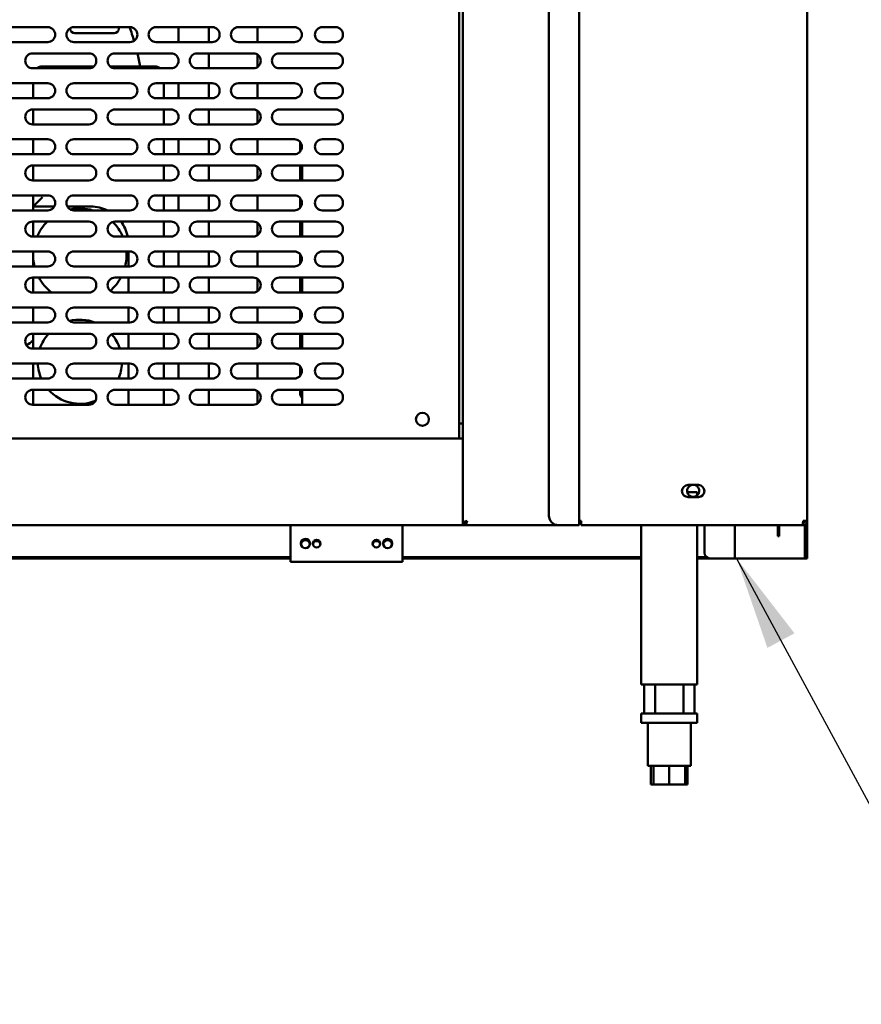
# Model space of a CAD drawing. Units: millimetres. Extents: x 65 to 5840, y 100 to 4100.
# Drawn here: x 1214 to 1665, y 1161 to 1688 of the extents above; entities that cross this region are included whole.
import ezdxf

# ---------------------------------------------------------------- set-up
doc = ezdxf.new("R2010")
doc.units = ezdxf.units.MM
doc.header["$LTSCALE"] = 20
doc.layers.add('Symbol (ISO)', color=7, linetype='Continuous', lineweight=25)
doc.layers.add('Visible (ISO)', color=7, linetype='Continuous', lineweight=50)
doc.styles.add('Note Text (ISO)', font='tahoma.ttf')
doc.dimstyles.new('Default - Method 1b (ISO)$7', dxfattribs={"dimscale": 20, "dimtxt": 2.5, "dimasz": 2.5, "dimexe": 3.175, "dimexo": 0, "dimgap": 0.762, "dimtad": 1, "dimtoh": 1, "dimrnd": 1e-08, "dimtxsty": 'Note Text (ISO)', "dimcen": 0.09, "dimdle": 10, "dimclrd": 256, "dimclre": 256, "dimclrt": 256, "dimazin": 2, "dimtfac": 1.4, "dimtmove": 0, "dimatfit": 3, "dimfxl": 1, "dimtolj": 1, "dimlwd": -1, "dimlwe": -1, "dimarcsym": 0})

msp = doc.modelspace()

# ---------------------------------------------------------------- linework, layer by layer
at = {"layer": 'Visible (ISO)'}
for p, q in [((1451.67, 1418.94), (1451.67, 2120.09)), ((1513.87, 1417.59), (1513.87, 2116.19)), ((1635.87, 2116.19), (1635.87, 1419.79)), ((1497.67, 2111.19), (1497.67, 1422.59)), ((1449.67, 1877.59), (1449.67, 1463.99)), ((1199.47, 1683.99), (1229.47, 1683.99)), ((1241.47, 1683.22), (1241.47, 1683.46)), ((1243.47, 1683.99), (1273.47, 1683.99)), ((1264.97, 1680.72), (1243.97, 1680.72)), ((1267.47, 1683.99), (1267.47, 1683.22)), ((1287.47, 1683.99), (1317.47, 1683.99)), ((1299.47, 1683.99), (1299.47, 1675.99)), ((1315.67, 1675.99), (1315.67, 1683.99)), ((1331.47, 1683.99), (1361.47, 1683.99)), ((1341.67, 1675.99), (1341.67, 1683.99)), ((1376.47, 1683.99), (1383.47, 1683.99)), ((1229.47, 1675.99), (1199.47, 1675.99)), ((1273.47, 1675.99), (1243.47, 1675.99)), ((1317.47, 1675.99), (1287.47, 1675.99)), ((1361.47, 1675.99), (1331.47, 1675.99)), ((1383.47, 1675.99), (1376.47, 1675.99)), ((1221.47, 1669.99), (1251.47, 1669.99)), ((1265.47, 1669.99), (1295.47, 1669.99)), ((1309.47, 1669.99), (1339.47, 1669.99)), ((1315.67, 1661.99), (1315.67, 1669.99)), ((1353.47, 1669.99), (1383.47, 1669.99)), ((1341.67, 1662.65), (1341.67, 1669.33)), ((1251.47, 1661.99), (1221.47, 1661.99)), ((1254.11, 1662.99), (1226.67, 1662.99)), ((1286.67, 1662.99), (1262.82, 1662.99)), ((1295.47, 1661.99), (1265.47, 1661.99)), ((1339.47, 1661.99), (1309.47, 1661.99)), ((1383.47, 1661.99), (1353.47, 1661.99)), ((1199.47, 1653.99), (1229.47, 1653.99)), ((1221.67, 1653.99), (1221.67, 1645.99)), ((1243.47, 1653.99), (1273.47, 1653.99)), ((1287.47, 1653.99), (1317.47, 1653.99)), ((1291.67, 1645.99), (1291.67, 1653.99)), ((1299.47, 1653.99), (1299.47, 1645.99)), ((1315.67, 1645.99), (1315.67, 1653.99)), ((1331.47, 1653.99), (1361.47, 1653.99)), ((1341.67, 1645.99), (1341.67, 1653.99)), ((1376.47, 1653.99), (1383.47, 1653.99)), ((1229.47, 1645.99), (1199.47, 1645.99)), ((1273.47, 1645.99), (1243.47, 1645.99)), ((1317.47, 1645.99), (1287.47, 1645.99)), ((1361.47, 1645.99), (1331.47, 1645.99)), ((1383.47, 1645.99), (1376.47, 1645.99)), ((1221.47, 1639.99), (1251.47, 1639.99)), ((1221.67, 1639.99), (1221.67, 1631.99)), ((1265.47, 1639.99), (1295.47, 1639.99)), ((1291.67, 1631.99), (1291.67, 1639.99)), ((1309.47, 1639.99), (1339.47, 1639.99)), ((1315.67, 1631.99), (1315.67, 1639.99)), ((1341.67, 1632.65), (1341.67, 1639.33)), ((1353.47, 1639.99), (1383.47, 1639.99)), ((1251.47, 1631.99), (1221.47, 1631.99)), ((1295.47, 1631.99), (1265.47, 1631.99)), ((1339.47, 1631.99), (1309.47, 1631.99)), ((1383.47, 1631.99), (1353.47, 1631.99)), ((1199.47, 1623.99), (1229.47, 1623.99)), ((1221.67, 1623.99), (1221.67, 1615.99)), ((1243.47, 1623.99), (1273.47, 1623.99)), ((1287.47, 1623.99), (1317.47, 1623.99)), ((1291.67, 1615.99), (1291.67, 1623.99)), ((1299.47, 1623.99), (1299.47, 1615.99)), ((1315.67, 1615.99), (1315.67, 1623.99)), ((1331.47, 1623.99), (1361.47, 1623.99)), ((1341.67, 1615.99), (1341.67, 1623.99)), ((1376.47, 1623.99), (1383.47, 1623.99)), ((1364.64, 1622.43), (1364.64, 1617.56)), ((1229.47, 1615.99), (1199.47, 1615.99)), ((1273.47, 1615.99), (1243.47, 1615.99)), ((1317.47, 1615.99), (1287.47, 1615.99)), ((1361.47, 1615.99), (1331.47, 1615.99)), ((1383.47, 1615.99), (1376.47, 1615.99)), ((1221.47, 1609.99), (1251.47, 1609.99)), ((1221.67, 1609.99), (1221.67, 1601.99)), ((1265.47, 1609.99), (1295.47, 1609.99)), ((1291.67, 1601.99), (1291.67, 1609.99)), ((1309.47, 1609.99), (1339.47, 1609.99)), ((1315.67, 1601.99), (1315.67, 1609.99)), ((1341.67, 1602.65), (1341.67, 1609.33)), ((1353.47, 1609.99), (1383.47, 1609.99)), ((1364.64, 1609.99), (1364.64, 1601.99)), ((1365.67, 1601.99), (1365.67, 1609.99)), ((1251.47, 1601.99), (1221.47, 1601.99)), ((1295.47, 1601.99), (1265.47, 1601.99)), ((1339.47, 1601.99), (1309.47, 1601.99)), ((1383.47, 1601.99), (1353.47, 1601.99)), ((1199.47, 1593.99), (1229.47, 1593.99)), ((1221.67, 1593.99), (1221.67, 1587.99)), ((1226.67, 1592.99), (1221.67, 1587.99)), ((1243.47, 1593.99), (1273.47, 1593.99)), ((1287.47, 1593.99), (1317.47, 1593.99)), ((1291.67, 1585.99), (1291.67, 1593.99)), ((1299.47, 1593.99), (1299.47, 1585.99)), ((1315.67, 1585.99), (1315.67, 1593.99)), ((1331.47, 1593.99), (1361.47, 1593.99)), ((1341.67, 1585.99), (1341.67, 1593.99)), ((1364.64, 1592.43), (1364.64, 1587.56)), ((1376.47, 1593.99), (1383.47, 1593.99)), ((1229.47, 1585.99), (1199.47, 1585.99)), ((1221.67, 1585.99), (1221.67, 1587.99)), ((1221.67, 1587.99), (1232.93, 1587.99)), ((1240, 1587.99), (1252.67, 1587.99)), ((1273.47, 1585.99), (1243.47, 1585.99)), ((1317.47, 1585.99), (1287.47, 1585.99)), ((1361.47, 1585.99), (1331.47, 1585.99)), ((1383.47, 1585.99), (1376.47, 1585.99)), ((1221.47, 1579.99), (1251.47, 1579.99)), ((1221.67, 1571.99), (1221.67, 1579.99)), ((1265.47, 1579.99), (1295.47, 1579.99)), ((1291.67, 1571.99), (1291.67, 1579.99)), ((1309.47, 1579.99), (1339.47, 1579.99)), ((1315.67, 1571.99), (1315.67, 1579.99)), ((1341.67, 1572.65), (1341.67, 1579.33)), ((1353.47, 1579.99), (1383.47, 1579.99)), ((1364.64, 1579.99), (1364.64, 1571.99)), ((1365.67, 1571.99), (1365.67, 1579.99)), ((1251.47, 1571.99), (1221.47, 1571.99)), ((1295.47, 1571.99), (1265.47, 1571.99)), ((1339.47, 1571.99), (1309.47, 1571.99)), ((1383.47, 1571.99), (1353.47, 1571.99)), ((1199.47, 1563.99), (1229.47, 1563.99)), ((1221.67, 1561.99), (1221.67, 1563.99)), ((1221.67, 1555.99), (1221.67, 1561.99)), ((1243.47, 1563.99), (1273.47, 1563.99)), ((1272.67, 1563.99), (1272.67, 1555.99)), ((1287.47, 1563.99), (1317.47, 1563.99)), ((1291.67, 1555.99), (1291.67, 1563.99)), ((1299.47, 1563.99), (1299.47, 1555.99)), ((1315.67, 1555.99), (1315.67, 1563.99)), ((1331.47, 1563.99), (1361.47, 1563.99)), ((1341.67, 1555.99), (1341.67, 1563.99)), ((1364.64, 1562.43), (1364.64, 1557.56)), ((1376.47, 1563.99), (1383.47, 1563.99)), ((1229.47, 1555.99), (1199.47, 1555.99)), ((1273.47, 1555.99), (1243.47, 1555.99)), ((1317.47, 1555.99), (1287.47, 1555.99)), ((1361.47, 1555.99), (1331.47, 1555.99)), ((1383.47, 1555.99), (1376.47, 1555.99)), ((1221.47, 1549.99), (1251.47, 1549.99)), ((1221.67, 1541.99), (1221.67, 1549.99)), ((1265.47, 1549.99), (1295.47, 1549.99)), ((1272.67, 1549.99), (1272.67, 1541.99)), ((1291.67, 1541.99), (1291.67, 1549.99)), ((1309.47, 1549.99), (1339.47, 1549.99)), ((1315.67, 1541.99), (1315.67, 1549.99)), ((1341.67, 1542.65), (1341.67, 1549.33)), ((1353.47, 1549.99), (1383.47, 1549.99)), ((1364.64, 1549.99), (1364.64, 1541.99)), ((1365.67, 1541.99), (1365.67, 1549.99)), ((1251.47, 1541.99), (1221.47, 1541.99)), ((1295.47, 1541.99), (1265.47, 1541.99)), ((1339.47, 1541.99), (1309.47, 1541.99)), ((1383.47, 1541.99), (1353.47, 1541.99)), ((1199.47, 1533.99), (1229.47, 1533.99)), ((1221.67, 1525.99), (1221.67, 1533.99)), ((1243.47, 1533.99), (1273.47, 1533.99)), ((1272.67, 1533.99), (1272.67, 1525.99)), ((1287.47, 1533.99), (1317.47, 1533.99)), ((1291.67, 1525.99), (1291.67, 1533.99)), ((1299.47, 1533.99), (1299.47, 1525.99)), ((1315.67, 1525.99), (1315.67, 1533.99)), ((1331.47, 1533.99), (1361.47, 1533.99)), ((1341.67, 1525.99), (1341.67, 1533.99)), ((1376.47, 1533.99), (1383.47, 1533.99)), ((1364.64, 1532.43), (1364.64, 1527.56)), ((1229.47, 1525.99), (1199.47, 1525.99)), ((1273.47, 1525.99), (1243.47, 1525.99)), ((1317.47, 1525.99), (1287.47, 1525.99)), ((1361.47, 1525.99), (1331.47, 1525.99)), ((1383.47, 1525.99), (1376.47, 1525.99)), ((1221.47, 1519.99), (1251.47, 1519.99)), ((1221.67, 1511.99), (1221.67, 1519.99)), ((1265.47, 1519.99), (1295.47, 1519.99)), ((1272.67, 1519.99), (1272.67, 1511.99)), ((1291.67, 1511.99), (1291.67, 1519.99)), ((1309.47, 1519.99), (1339.47, 1519.99)), ((1315.67, 1511.99), (1315.67, 1519.99)), ((1341.67, 1512.65), (1341.67, 1519.33)), ((1353.47, 1519.99), (1383.47, 1519.99)), ((1364.64, 1519.99), (1364.64, 1511.99)), ((1365.67, 1511.99), (1365.67, 1519.99)), ((1251.47, 1511.99), (1221.47, 1511.99)), ((1295.47, 1511.99), (1265.47, 1511.99)), ((1339.47, 1511.99), (1309.47, 1511.99)), ((1383.47, 1511.99), (1353.47, 1511.99)), ((1199.47, 1503.99), (1229.47, 1503.99)), ((1221.67, 1495.99), (1221.67, 1503.99)), ((1243.47, 1503.99), (1273.47, 1503.99)), ((1272.67, 1503.99), (1272.67, 1495.99)), ((1287.47, 1503.99), (1317.47, 1503.99)), ((1291.67, 1495.99), (1291.67, 1503.99)), ((1299.47, 1503.99), (1299.47, 1495.99)), ((1315.67, 1495.99), (1315.67, 1503.99)), ((1331.47, 1503.99), (1361.47, 1503.99)), ((1341.67, 1495.99), (1341.67, 1503.99)), ((1364.64, 1502.43), (1364.64, 1497.56)), ((1376.47, 1503.99), (1383.47, 1503.99)), ((1229.47, 1495.99), (1199.47, 1495.99)), ((1273.47, 1495.99), (1243.47, 1495.99)), ((1317.47, 1495.99), (1287.47, 1495.99)), ((1361.47, 1495.99), (1331.47, 1495.99)), ((1383.47, 1495.99), (1376.47, 1495.99)), ((1221.47, 1489.99), (1251.47, 1489.99)), ((1221.67, 1481.99), (1221.67, 1489.99)), ((1265.47, 1489.99), (1295.47, 1489.99)), ((1272.67, 1489.99), (1272.67, 1481.99)), ((1291.67, 1481.99), (1291.67, 1489.99)), ((1309.47, 1489.99), (1339.47, 1489.99)), ((1315.67, 1481.99), (1315.67, 1489.99)), ((1341.67, 1482.65), (1341.67, 1489.33)), ((1353.47, 1489.99), (1383.47, 1489.99)), ((1364.64, 1489.99), (1364.64, 1487.61)), ((1365.67, 1481.99), (1365.67, 1489.99)), ((1251.47, 1481.99), (1221.47, 1481.99)), ((1295.47, 1481.99), (1265.47, 1481.99)), ((1339.47, 1481.99), (1309.47, 1481.99)), ((1383.47, 1481.99), (1353.47, 1481.99)), ((1449.67, 1471.99), (1451.67, 1471.99)), ((756.67, 1463.99), (1451.67, 1463.99)), ((1572.12, 1439.04), (1574.07, 1439.04)), ((1575.67, 1439.04), (1577.62, 1439.04)), ((1571.67, 1435.29), (1574.67, 1435.29)), ((1577.07, 1435.29), (1574.67, 1435.29)), ((1577.07, 1435.29), (1577.07, 1433.5)), ((1577.62, 1432.54), (1572.12, 1432.54)), ((1451.67, 1417.59), (756.67, 1417.59)), ((1359.37, 1417.59), (1359.37, 1400.79)), ((1419.37, 1400.79), (1419.37, 1417.59)), ((1451.67, 1417.59), (1451.67, 1418.94)), ((1452.87, 1418.94), (1451.67, 1418.94)), ((1453.01, 1418.79), (1451.67, 1418.79)), ((1453.01, 1417.59), (1451.67, 1417.59)), ((1453.01, 1418.79), (1453.01, 1417.59)), ((1502.67, 1417.59), (1453.01, 1417.59)), ((1502.67, 1417.59), (1511.67, 1417.59)), ((1513.87, 1417.59), (1511.67, 1417.59)), ((1513.87, 1419.79), (1514.87, 1419.79)), ((1514.87, 1419.79), (1514.87, 1417.59)), ((1633.53, 1417.59), (1514.87, 1417.59)), ((1547.07, 1417.59), (1547.07, 1332.29)), ((1577.07, 1417.59), (1577.07, 1332.29)), ((1580.87, 1417.59), (1580.87, 1402.79)), ((1597.07, 1399.79), (1597.07, 1417.59)), ((1620.17, 1416.69), (1620.17, 1417.59)), ((1620.87, 1417.59), (1620.87, 1416.69)), ((1633.53, 1417.59), (1633.67, 1417.59)), ((1633.67, 1418.79), (1633.63, 1418.79)), ((1635.87, 1419.79), (1633.67, 1419.79)), ((1633.67, 1418.79), (1633.67, 1417.59)), ((1634.67, 1401.46), (1634.67, 1417.83)), ((1635.87, 1419.79), (1635.87, 1401.46)), ((1620.17, 1411.69), (1620.17, 1416.69)), ((1620.87, 1416.69), (1620.87, 1411.69)), ((1620.17, 1411.69), (1620.87, 1411.69)), ((1634.67, 1399.79), (1634.67, 1401.46)), ((1635.87, 1401.46), (1635.87, 1399.79)), ((1359.37, 1400.49), (973.17, 1400.49)), ((1359.37, 1399.79), (973.17, 1399.79)), ((1359.37, 1399.85), (1359.37, 1400.79)), ((1359.37, 1397.87), (1359.37, 1399.85)), ((1419.37, 1397.87), (1359.37, 1397.87)), ((1419.37, 1400.79), (1419.37, 1399.85)), ((1547.07, 1400.49), (1419.37, 1400.49)), ((1419.37, 1399.85), (1419.37, 1397.87)), ((1547.07, 1399.79), (1419.37, 1399.79)), ((1581.94, 1400.49), (1577.07, 1400.49)), ((1583.87, 1399.79), (1577.07, 1399.79)), ((1594.87, 1399.79), (1583.87, 1399.79)), ((1594.87, 1399.79), (1597.07, 1399.79)), ((1598.07, 1399.79), (1597.07, 1399.79)), ((1633.67, 1399.79), (1598.07, 1399.79)), ((1634.67, 1399.79), (1633.67, 1399.79)), ((1634.67, 1399.79), (1635.87, 1399.79)), ((1547.07, 1332.29), (1549.47, 1332.29)), ((1548.57, 1332.29), (1548.57, 1316.79)), ((1574.67, 1332.29), (1549.47, 1332.29)), ((1554.45, 1332.29), (1554.45, 1316.79)), ((1569.68, 1316.79), (1569.68, 1332.29)), ((1574.67, 1332.29), (1577.07, 1332.29)), ((1575.57, 1332.29), (1575.57, 1316.79)), ((1547.07, 1316.79), (1577.07, 1316.79)), ((1547.07, 1316.79), (1547.07, 1311.79)), ((1577.07, 1311.79), (1547.07, 1311.79)), ((1550.57, 1311.79), (1550.57, 1288.79)), ((1573.57, 1311.79), (1573.57, 1288.79)), ((1577.07, 1316.79), (1577.07, 1311.79)), ((1550.57, 1288.79), (1573.57, 1288.79)), ((1552.25, 1288.79), (1552.25, 1278.79)), ((1553.57, 1288.79), (1553.57, 1278.79)), ((1562.07, 1288.79), (1562.07, 1278.79)), ((1570.57, 1288.79), (1570.57, 1278.79)), ((1571.88, 1288.79), (1571.88, 1278.79)), ((1553.57, 1278.79), (1552.25, 1278.79)), ((1562.07, 1278.79), (1553.57, 1278.79)), ((1570.57, 1278.79), (1562.07, 1278.79)), ((1571.88, 1278.79), (1570.57, 1278.79))]:
    msp.add_line(p, q, dxfattribs=at)
for centre, radius in [((1429.97, 1474.19), 3.5), ((1367.37, 1407.72), 2.45), ((1373.37, 1407.72), 2.05), ((1405.37, 1407.72), 2.05), ((1411.37, 1407.72), 2.45)]:
    msp.add_circle(centre, radius, dxfattribs=at)
for centre, radius, start, end in [((1229.47, 1679.99), 4, 270, 90), ((1243.47, 1679.99), 4, 90, 270), ((1243.97, 1683.22), 2.5, 180, 270), ((1264.97, 1683.22), 2.5, 270, 0), ((1134.17, 1634.99), 147.5, 16.4045, 19.4026), ((1273.47, 1679.99), 4, 270, 90), ((1287.47, 1679.99), 4, 90, 270), ((1317.47, 1679.99), 4, 270, 90), ((1331.47, 1679.99), 4, 90, 270), ((1361.47, 1679.99), 4, 270, 90), ((1376.47, 1679.99), 4, 90, 270), ((1383.47, 1679.99), 4, 270, 90), ((1221.47, 1665.99), 4, 90, 270), ((1251.47, 1665.99), 4, 270, 90), ((1265.47, 1665.99), 4, 90, 270), ((1134.17, 1634.99), 147.5, 10.9429, 13.7265), ((1295.47, 1665.99), 4, 270, 90), ((1309.47, 1665.99), 4, 90, 270), ((1339.47, 1665.99), 4, 270, 90), ((1353.47, 1665.99), 4, 90, 270), ((1383.47, 1665.99), 4, 270, 90), ((1226.67, 1657.99), 5, 90, 126.8699), ((1286.67, 1657.99), 5, 53.1301, 90), ((1229.47, 1649.99), 4, 270, 90), ((1243.47, 1649.99), 4, 90, 270), ((1273.47, 1649.99), 4, 270, 90), ((1287.47, 1649.99), 4, 90, 270), ((1317.47, 1649.99), 4, 270, 90), ((1331.47, 1649.99), 4, 90, 270), ((1361.47, 1649.99), 4, 270, 90), ((1376.47, 1649.99), 4, 90, 270), ((1383.47, 1649.99), 4, 270, 90), ((1221.47, 1635.99), 4, 90, 270), ((1251.47, 1635.99), 4, 270, 90), ((1265.47, 1635.99), 4, 90, 270), ((1295.47, 1635.99), 4, 270, 90), ((1309.47, 1635.99), 4, 90, 270), ((1339.47, 1635.99), 4, 270, 90), ((1353.47, 1635.99), 4, 90, 270), ((1383.47, 1635.99), 4, 270, 90), ((1229.47, 1619.99), 4, 270, 90), ((1243.47, 1619.99), 4, 90, 270), ((1273.47, 1619.99), 4, 270, 90), ((1287.47, 1619.99), 4, 90, 270), ((1317.47, 1619.99), 4, 270, 90), ((1331.47, 1619.99), 4, 90, 270), ((1361.47, 1619.99), 4, 270, 90), ((1376.47, 1619.99), 4, 90, 270), ((1383.47, 1619.99), 4, 270, 90), ((1221.47, 1605.99), 4, 90, 270), ((1251.47, 1605.99), 4, 270, 90), ((1265.47, 1605.99), 4, 90, 270), ((1295.47, 1605.99), 4, 270, 90), ((1309.47, 1605.99), 4, 90, 270), ((1339.47, 1605.99), 4, 270, 90), ((1353.47, 1605.99), 4, 90, 270), ((1383.47, 1605.99), 4, 270, 90), ((1229.47, 1589.99), 4, 270, 90), ((1243.47, 1589.99), 4, 90, 270), ((1273.47, 1589.99), 4, 270, 90), ((1287.47, 1589.99), 4, 90, 270), ((1317.47, 1589.99), 4, 270, 90), ((1331.47, 1589.99), 4, 90, 270), ((1361.47, 1589.99), 4, 270, 90), ((1376.47, 1589.99), 4, 90, 270), ((1383.47, 1589.99), 4, 270, 90), ((1246.67, 1561.99), 25, 73.7398, 101.7528), ((1252.67, 1567.99), 20, 64.1581, 90), ((1221.47, 1575.99), 4, 90, 270), ((1246.67, 1561.99), 25, 133.9455, 156.4218), ((1251.47, 1575.99), 4, 270, 90), ((1265.47, 1575.99), 4, 90, 270), ((1246.67, 1561.99), 25, 23.5782, 45.4007), ((1252.67, 1567.99), 20, 11.537, 36.8699), ((1295.47, 1575.99), 4, 270, 90), ((1309.47, 1575.99), 4, 90, 270), ((1339.47, 1575.99), 4, 270, 90), ((1353.47, 1575.99), 4, 90, 270), ((1383.47, 1575.99), 4, 270, 90), ((1246.67, 1561.99), 25, 175.4114, 193.8865), ((1229.47, 1559.99), 4, 270, 90), ((1243.47, 1559.99), 4, 90, 270), ((1246.67, 1561.99), 25, 346.1135, 4.5886), ((1273.47, 1559.99), 4, 270, 90), ((1287.47, 1559.99), 4, 90, 270), ((1317.47, 1559.99), 4, 270, 90), ((1331.47, 1559.99), 4, 90, 270), ((1361.47, 1559.99), 4, 270, 90), ((1376.47, 1559.99), 4, 90, 270), ((1383.47, 1559.99), 4, 270, 90), ((1221.47, 1545.99), 4, 90, 270), ((1246.67, 1561.99), 25, 208.6854, 233.1301), ((1251.47, 1545.99), 4, 270, 90), ((1265.47, 1545.99), 4, 90, 270), ((1246.67, 1561.99), 25, 310.3932, 331.3146), ((1295.47, 1545.99), 4, 270, 90), ((1309.47, 1545.99), 4, 90, 270), ((1339.47, 1545.99), 4, 270, 90), ((1353.47, 1545.99), 4, 90, 270), ((1383.47, 1545.99), 4, 270, 90), ((1229.47, 1529.99), 4, 270, 90), ((1243.47, 1529.99), 4, 90, 270), ((1273.47, 1529.99), 4, 270, 90), ((1287.47, 1529.99), 4, 90, 270), ((1317.47, 1529.99), 4, 270, 90), ((1331.47, 1529.99), 4, 90, 270), ((1361.47, 1529.99), 4, 270, 90), ((1376.47, 1529.99), 4, 90, 270), ((1383.47, 1529.99), 4, 270, 90), ((1246.67, 1504.99), 22.5, 68.9605, 104.3908), ((1221.47, 1515.99), 4, 90, 270), ((1246.67, 1504.99), 22.5, 138.1897, 161.8738), ((1251.47, 1515.99), 4, 270, 90), ((1265.47, 1515.99), 4, 90, 270), ((1246.67, 1504.99), 22.5, 18.1262, 40.5298), ((1295.47, 1515.99), 4, 270, 90), ((1309.47, 1515.99), 4, 90, 270), ((1339.47, 1515.99), 4, 270, 90), ((1353.47, 1515.99), 4, 90, 270), ((1383.47, 1515.99), 4, 270, 90), ((1134.17, 1634.99), 147.5, 304.7113, 306.3859), ((1246.67, 1504.99), 22.5, 182.5473, 203.5782), ((1229.47, 1499.99), 4, 270, 90), ((1243.47, 1499.99), 4, 90, 270), ((1246.67, 1504.99), 22.5, 336.4218, 357.4527), ((1273.47, 1499.99), 4, 270, 90), ((1287.47, 1499.99), 4, 90, 270), ((1317.47, 1499.99), 4, 270, 90), ((1331.47, 1499.99), 4, 90, 270), ((1361.47, 1499.99), 4, 270, 90), ((1376.47, 1499.99), 4, 90, 270), ((1383.47, 1499.99), 4, 270, 90), ((1221.47, 1485.99), 4, 90, 270), ((1246.67, 1504.99), 22.5, 221.8103, 291.6919), ((1251.47, 1485.99), 4, 270, 90), ((1265.47, 1485.99), 4, 90, 270), ((1295.47, 1485.99), 4, 270, 90), ((1309.47, 1485.99), 4, 90, 270), ((1339.47, 1485.99), 4, 270, 90), ((1353.47, 1485.99), 4, 90, 270), ((1366.84, 1487.61), 2.2, 180, 237.8554), ((1383.47, 1485.99), 4, 270, 90), ((1572.12, 1435.79), 3.25, 90, 270), ((1574.87, 1435.89), 3.25, 104.25, 75.75), ((1574.87, 1435.89), 3.25, 75.75, 104.25), ((1577.62, 1435.79), 3.25, 270, 90), ((1502.67, 1422.59), 5, 180, 270), ((1367.37, 1406.99), 2.45, 8.4783, 171.5217), ((1373.37, 1406.99), 2.05, 10.1487, 169.8513), ((1405.37, 1406.99), 2.05, 10.1487, 169.8513), ((1411.37, 1406.99), 2.45, 8.4783, 171.5217), ((1583.87, 1402.79), 3, 180, 270)]:
    msp.add_arc(centre, radius, start, end, dxfattribs=at)
for points, knots in [([(1451.67, 1418.94), (1451.67, 1419.14), (1452.16, 1419.34), (1452.89, 1419.54), (1453.19, 1419.63), (1453.53, 1419.71), (1453.87, 1419.79)], [-1, -1, -1, -1, -0.293945, -0.293945, -0.293945, 0, 0, 0, 0]), ([(1453.87, 1419.79), (1453.42, 1419.55), (1452.99, 1419.3), (1452.89, 1419.06), (1452.88, 1419.02), (1452.87, 1418.98), (1452.87, 1418.94)], [0, 0, 0, 0, 0.859892, 0.859892, 0.859892, 1, 1, 1, 1]), ([(1453.87, 1419.79), (1453.62, 1419.34), (1453.38, 1418.92), (1453.13, 1418.82), (1453.09, 1418.8), (1453.05, 1418.79), (1453.01, 1418.79)], [0, 0, 0, 0, 0.859892, 0.859892, 0.859892, 1, 1, 1, 1]), ([(1453.2, 1417.72), (1453.34, 1417.91), (1453.48, 1418.31), (1453.62, 1418.81), (1453.7, 1419.12), (1453.78, 1419.46), (1453.87, 1419.79)], [-0.7810431, -0.7810431, -0.7810431, -0.7810431, -0.2939453, -0.2939453, -0.2939453, 0, 0, 0, 0]), ([(1633.67, 1419.79), (1633.63, 1418.98), (1633.6, 1418.19), (1633.57, 1417.82), (1633.55, 1417.67), (1633.54, 1417.59), (1633.53, 1417.59)], [0, 0, 0, 0, 1.109068, 1.109068, 1.109068, 1.570796, 1.570796, 1.570796, 1.570796]), ([(1634.67, 1419.79), (1634.67, 1419.34), (1634.33, 1418.92), (1633.89, 1418.82), (1633.81, 1418.8), (1633.74, 1418.79), (1633.67, 1418.79)], [0, 0, 0, 0, 1.350716, 1.350716, 1.350716, 1.570796, 1.570796, 1.570796, 1.570796]), ([(1633.67, 1417.59), (1634.48, 1417.59), (1635.28, 1418.09), (1635.64, 1418.81), (1635.79, 1419.12), (1635.87, 1419.46), (1635.87, 1419.79)], [0, 0, 0, 0, 1.109068, 1.109068, 1.109068, 1.570796, 1.570796, 1.570796, 1.570796])]:
    msp.add_open_spline(points, degree=3, knots=knots, dxfattribs=at)
msp.add_open_spline([(1453.01, 1417.59), (1453.07, 1417.59), (1453.13, 1417.64), (1453.2, 1417.72)], degree=3, dxfattribs=at)

# ---------------------------------------------------------------- leaders
at = {"layer": 'Symbol (ISO)', "annotation_type": 0, "has_hookline": 1, "hookline_direction": 0, "text_width": 439.89}
msp.add_leader([(1598.07, 1399.79), (1726.83, 1161.19), (1776.83, 1161.19)], dimstyle='Default - Method 1b (ISO)$7', override={"dimtad": 0}, dxfattribs=at)

doc.saveas('drawing.dxf')
